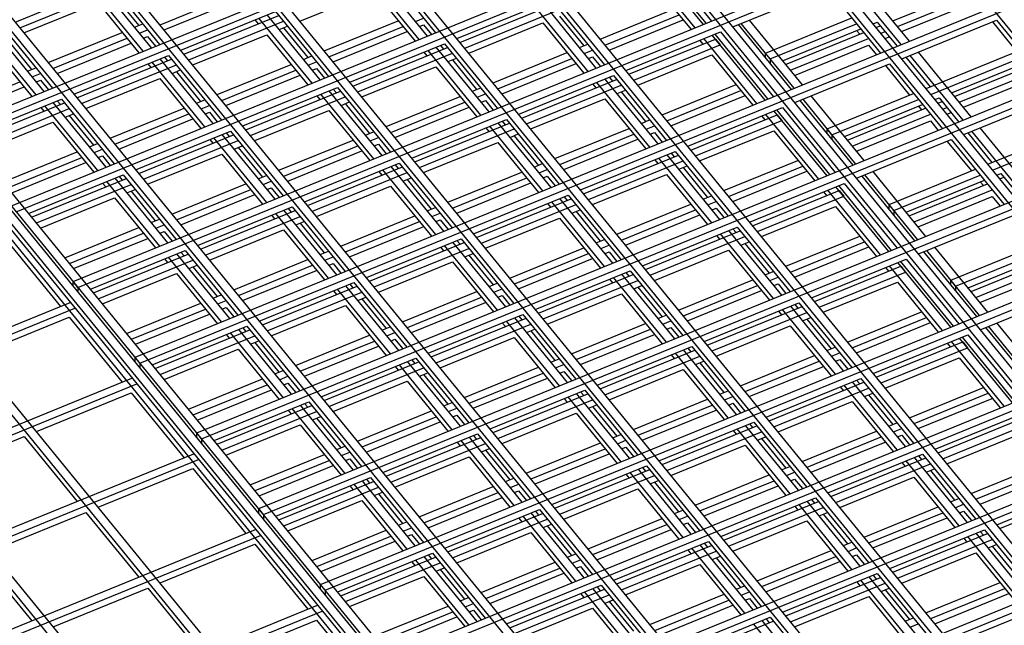
# Model space of a CAD drawing. Units: inches. Extents: x 0 to 8.5, y 0 to 11.
# Drawn here: x 2.9 to 3.3, y 3.3 to 3.4 of the extents above; entities that cross this region are included whole.
import ezdxf

# ---------------------------------------------------------------- set-up
doc = ezdxf.new("R2010")
doc.units = ezdxf.units.IN
doc.header["$MEASUREMENT"] = 0

msp = doc.modelspace()

# ---------------------------------------------------------------- linework, layer by layer
at = {"color": 7, "linetype": 'Continuous', "lineweight": 25}
for p, q in [((3.69982, 2.8921), (2.64267, 4.18683)), ((3.66864, 2.87937), (2.6115, 4.1741)), ((3.66604, 2.87831), (2.6089, 4.17304)), ((3.63227, 2.86452), (2.57512, 4.15925)), ((3.63487, 2.86558), (2.57772, 4.16031)), ((3.60109, 2.85179), (2.54395, 4.14652)), ((3.59849, 2.85073), (2.54135, 4.14546)), ((3.56472, 2.83694), (2.50757, 4.13167)), ((3.56732, 2.838), (2.51017, 4.13273)), ((3.53094, 2.82315), (2.4738, 4.11789)), ((3.53354, 2.82421), (2.4764, 4.11895)), ((3.49717, 2.80936), (2.44002, 4.1041)), ((3.49977, 2.81042), (2.44262, 4.10516)), ((3.46339, 2.79558), (2.40625, 4.09031)), ((3.46599, 2.79664), (2.40885, 4.09137)), ((3.43222, 2.78285), (2.37507, 4.07758)), ((3.42616, 2.78037), (2.36901, 4.07511)), ((3.42875, 2.78143), (2.37161, 4.07617)), ((3.42962, 2.78179), (2.37247, 4.07652)), ((2.36901, 4.07296), (3.42616, 2.77822)), ((3.61037, 2.54978), (2.63227, 3.7477)), ((3.57659, 2.53599), (2.59849, 3.73391)), ((3.57919, 2.53705), (2.60109, 3.73497)), ((3.54542, 2.52326), (2.56732, 3.72119)), ((3.54282, 2.5222), (2.56472, 3.72013)), ((2.91847, 3.40781), (3.32637, 3.57433)), ((2.91997, 3.40597), (3.32787, 3.5725)), ((2.93797, 3.38393), (3.34587, 3.55045)), ((2.93947, 3.38209), (3.34737, 3.54861)), ((2.95747, 3.36004), (3.36537, 3.52657)), ((2.95897, 3.35821), (3.36687, 3.52473)), ((2.97697, 3.33616), (3.38487, 3.50269)), ((2.97847, 3.33432), (3.38637, 3.50085)), ((2.99647, 3.31228), (3.40437, 3.4788)), ((2.99797, 3.31044), (3.40587, 3.47697)), ((3.14212, 3.46267), (3.15881, 3.44224)), ((3.15361, 3.44012), (3.13693, 3.46055)), ((3.15621, 3.44118), (3.13953, 3.46161)), ((3.15708, 3.44153), (3.14039, 3.46196)), ((3.06656, 3.43642), (3.04988, 3.45686)), ((3.06916, 3.43748), (3.05248, 3.45792)), ((3.05507, 3.45898), (3.07176, 3.43854)), ((3.22119, 3.43586), (3.20451, 3.4563)), ((2.93913, 3.44191), (2.96899, 3.4541)), ((2.97951, 3.43273), (2.96283, 3.45316)), ((2.98211, 3.43379), (2.96543, 3.45422)), ((2.96802, 3.45528), (2.98471, 3.43485)), ((3.01597, 3.2884), (3.42387, 3.45492)), ((3.13939, 3.45541), (3.15231, 3.43959)), ((3.2186, 3.4348), (3.20191, 3.45524)), ((2.94063, 3.44007), (2.97049, 3.45226)), ((2.97049, 3.45014), (2.97814, 3.44078)), ((2.98485, 3.44107), (3.00822, 3.45061)), ((3.01747, 3.28656), (3.42537, 3.45308)), ((3.02898, 3.44218), (3.05234, 3.45171)), ((3.05234, 3.45171), (3.06526, 3.43589)), ((3.16554, 3.44039), (3.1954, 3.45258)), ((3.1954, 3.45258), (3.21208, 3.43214)), ((3.21592, 3.44232), (3.24059, 3.45239)), ((3.21742, 3.44048), (3.24209, 3.45055)), ((2.94193, 3.43848), (2.96529, 3.44802)), ((2.96529, 3.44802), (2.97821, 3.4322)), ((2.98615, 3.43948), (3.00952, 3.44901)), ((3.07849, 3.43669), (3.10835, 3.44888)), ((3.07945, 3.43551), (3.10932, 3.4477)), ((3.12244, 3.42739), (3.10575, 3.44782)), ((3.10835, 3.44888), (3.12503, 3.42845)), ((3.21872, 3.43889), (3.24209, 3.44843)), ((2.99144, 3.433), (3.0213, 3.44519)), ((2.9924, 3.43182), (3.02227, 3.44401)), ((3.03539, 3.42369), (3.0187, 3.44413)), ((3.0213, 3.44519), (3.03798, 3.42476)), ((3.08095, 3.43367), (3.11082, 3.44586)), ((3.11984, 3.42633), (3.10315, 3.44676)), ((3.12368, 3.4365), (3.14704, 3.44604)), ((3.12518, 3.43467), (3.14854, 3.44421)), ((2.93425, 3.44149), (2.95093, 3.42106)), ((2.97684, 3.44025), (2.97944, 3.44131)), ((2.9939, 3.42998), (3.02377, 3.44217)), ((3.0148, 3.44254), (3.01577, 3.44135)), ((3.03279, 3.42263), (3.0161, 3.44307)), ((3.03663, 3.43281), (3.05999, 3.44235)), ((3.06539, 3.4421), (3.06799, 3.44316)), ((3.06669, 3.44051), (3.06799, 3.44104)), ((3.06799, 3.44104), (3.07046, 3.43801)), ((3.08225, 3.43208), (3.10562, 3.44162)), ((3.10562, 3.44162), (3.11854, 3.4258)), ((3.11082, 3.44374), (3.11846, 3.43438)), ((3.12647, 3.43308), (3.14984, 3.44262)), ((3.18395, 3.42066), (3.16727, 3.44109)), ((3.18482, 3.42101), (3.16814, 3.44145)), ((3.18742, 3.42208), (3.17074, 3.44251)), ((3.17577, 3.4321), (3.20303, 3.44323)), ((3.17727, 3.43027), (3.20453, 3.4414)), ((3.20976, 3.44138), (3.21104, 3.44191)), ((3.21073, 3.4402), (3.21201, 3.44072)), ((3.21104, 3.44191), (3.21728, 3.43427)), ((3.21881, 3.43029), (3.24867, 3.44248)), ((3.24738, 3.44195), (3.25501, 3.43261)), ((3.24867, 3.44248), (3.26536, 3.42205)), ((2.94574, 3.41894), (2.92905, 3.43937)), ((2.94834, 3.42), (2.93165, 3.44043)), ((2.94958, 3.42912), (2.97294, 3.43865)), ((2.97834, 3.43841), (2.98094, 3.43947)), ((2.9952, 3.42839), (3.01857, 3.43793)), ((3.01857, 3.43793), (3.03149, 3.4221)), ((3.02247, 3.43952), (3.02506, 3.44058)), ((3.02377, 3.44005), (3.03141, 3.43068)), ((3.03813, 3.43097), (3.06149, 3.44051)), ((3.03942, 3.42938), (3.06279, 3.43892)), ((3.13176, 3.4266), (3.16162, 3.43879)), ((3.17571, 3.4173), (3.15903, 3.43773)), ((3.17658, 3.41765), (3.15989, 3.43808)), ((3.16162, 3.43879), (3.17831, 3.41836)), ((3.18118, 3.42971), (3.20585, 3.43978)), ((3.18215, 3.42853), (3.20681, 3.4386)), ((3.20455, 3.43925), (3.20551, 3.43807)), ((3.21223, 3.43836), (3.21351, 3.43889)), ((2.93672, 3.43635), (2.94436, 3.42699)), ((2.95108, 3.42728), (2.97444, 3.43682)), ((2.95237, 3.42569), (2.97574, 3.43523)), ((2.97964, 3.43682), (2.98094, 3.43735)), ((2.98094, 3.43735), (2.98341, 3.43432)), ((3.04471, 3.4229), (3.07457, 3.43509)), ((3.07328, 3.43456), (3.07424, 3.43338)), ((3.07457, 3.43509), (3.09126, 3.41466)), ((3.11716, 3.43385), (3.11976, 3.43491)), ((3.13273, 3.42542), (3.15999, 3.43655)), ((3.13423, 3.42358), (3.16149, 3.43471)), ((3.15513, 3.43614), (3.15609, 3.43496)), ((3.17311, 3.41623), (3.15643, 3.43667)), ((3.15999, 3.43655), (3.16149, 3.43471)), ((3.18365, 3.4267), (3.20831, 3.43676)), ((3.18495, 3.4251), (3.20831, 3.43464)), ((3.20831, 3.43464), (3.21078, 3.43161)), ((3.21352, 3.43677), (3.21481, 3.43729)), ((2.93152, 3.43423), (2.94444, 3.41841)), ((3.04568, 3.42172), (3.07554, 3.43391)), ((3.04718, 3.41988), (3.07704, 3.43207)), ((3.06808, 3.43244), (3.06904, 3.43126)), ((3.08606, 3.41254), (3.06938, 3.43297)), ((3.08866, 3.4136), (3.07198, 3.43403)), ((3.0899, 3.42272), (3.11327, 3.43226)), ((3.11866, 3.43201), (3.12126, 3.43307)), ((3.13553, 3.42199), (3.15889, 3.43153)), ((3.15889, 3.43153), (3.17181, 3.4157)), ((3.17577, 3.43069), (3.17577, 3.4321)), ((3.17727, 3.43027), (3.17577, 3.4321)), ((3.24069, 3.41198), (3.22401, 3.43241)), ((3.22644, 3.42095), (3.2563, 3.43314)), ((2.95766, 3.41921), (2.98752, 3.4314)), ((2.95863, 3.41803), (2.98849, 3.43022)), ((2.96013, 3.41619), (2.98999, 3.42838)), ((2.98103, 3.42875), (2.98199, 3.42757)), ((2.99901, 3.40885), (2.98233, 3.42928)), ((3.00161, 3.40991), (2.98493, 3.43034)), ((2.98623, 3.43087), (2.98719, 3.42969)), ((2.98752, 3.4314), (3.00421, 3.41097)), ((3.00285, 3.41902), (3.02622, 3.42856)), ((3.03011, 3.43015), (3.03271, 3.43121)), ((3.03161, 3.42831), (3.03421, 3.42938)), ((3.03547, 3.26451), (3.44337, 3.43104)), ((3.03697, 3.26268), (3.44487, 3.4292)), ((3.07574, 3.42942), (3.07834, 3.43048)), ((3.07704, 3.42995), (3.08469, 3.42059)), ((3.0914, 3.42088), (3.11477, 3.43042)), ((3.0927, 3.41929), (3.11606, 3.42883)), ((3.11996, 3.43042), (3.12126, 3.43095)), ((3.12126, 3.43095), (3.12373, 3.42792)), ((3.17727, 3.43027), (3.17727, 3.42885)), ((3.18504, 3.4165), (3.2149, 3.4287)), ((3.2149, 3.4287), (3.23158, 3.40826)), ((3.2201, 3.43082), (3.22773, 3.42147)), ((3.2381, 3.41092), (3.22141, 3.43135)), ((3.22794, 3.41911), (3.2578, 3.4313)), ((3.23446, 3.41962), (3.25912, 3.42969)), ((3.23542, 3.41844), (3.26009, 3.42851)), ((2.94306, 3.42646), (2.94566, 3.42752)), ((2.94456, 3.42462), (2.94716, 3.42568)), ((2.98869, 3.42573), (2.99129, 3.42679)), ((2.98999, 3.42626), (2.99764, 3.41689)), ((3.00435, 3.41718), (3.02772, 3.42672)), ((3.03291, 3.42672), (3.03421, 3.42725)), ((3.03421, 3.42725), (3.03668, 3.42422)), ((3.04848, 3.41829), (3.07184, 3.42783)), ((3.07184, 3.42783), (3.08476, 3.41201)), ((3.2136, 3.42816), (3.22123, 3.41882)), ((3.23692, 3.4166), (3.26159, 3.42667)), ((2.9173, 3.41349), (2.94067, 3.42303)), ((2.94586, 3.42303), (2.94716, 3.42356)), ((2.94716, 3.42356), (2.94963, 3.42053)), ((2.96143, 3.4146), (2.98479, 3.42414)), ((2.98479, 3.42414), (2.99771, 3.40831)), ((3.00565, 3.41559), (3.02902, 3.42513)), ((3.09799, 3.41281), (3.12785, 3.425)), ((3.09895, 3.41163), (3.12882, 3.42382)), ((3.12135, 3.42235), (3.12232, 3.42117)), ((3.13934, 3.40245), (3.12265, 3.42288)), ((3.14194, 3.40351), (3.12525, 3.42394)), ((3.12655, 3.42447), (3.12752, 3.42329)), ((3.12785, 3.425), (3.14453, 3.40457)), ((3.14318, 3.41262), (3.16654, 3.42216)), ((3.23822, 3.41501), (3.26159, 3.42455)), ((2.9186, 3.4119), (2.94197, 3.42144)), ((3.01094, 3.40912), (3.0408, 3.42131)), ((3.0119, 3.40793), (3.04177, 3.42012)), ((3.05229, 3.39875), (3.0356, 3.41918)), ((3.05489, 3.39981), (3.0382, 3.42025)), ((3.0395, 3.42078), (3.04047, 3.41959)), ((3.0408, 3.42131), (3.05748, 3.40087)), ((3.08339, 3.42006), (3.08599, 3.42112)), ((3.08489, 3.41822), (3.08749, 3.41928)), ((3.10045, 3.40979), (3.13032, 3.42198)), ((3.12902, 3.41933), (3.13161, 3.42039)), ((3.13032, 3.41986), (3.13796, 3.41049)), ((3.14468, 3.41079), (3.16804, 3.42032)), ((3.19527, 3.40822), (3.22253, 3.41935)), ((2.92389, 3.40542), (2.95375, 3.41761)), ((2.92485, 3.40424), (2.95472, 3.41643)), ((2.96784, 3.39612), (2.95115, 3.41655)), ((2.95245, 3.41708), (2.95342, 3.4159)), ((2.95375, 3.41761), (2.97043, 3.39718)), ((2.99634, 3.41636), (2.99894, 3.41742)), ((3.0134, 3.4061), (3.04327, 3.41829)), ((3.0343, 3.41865), (3.03527, 3.41747)), ((3.04197, 3.41563), (3.04456, 3.4167)), ((3.04327, 3.41617), (3.05091, 3.4068)), ((3.05613, 3.40893), (3.07949, 3.41847)), ((3.05763, 3.40709), (3.08099, 3.41663)), ((3.08619, 3.41663), (3.08749, 3.41716)), ((3.08749, 3.41716), (3.08996, 3.41413)), ((3.10175, 3.4082), (3.12512, 3.41774)), ((3.12512, 3.41774), (3.13804, 3.40192)), ((3.14597, 3.40919), (3.16934, 3.41873)), ((3.20345, 3.39678), (3.18677, 3.41721)), ((3.20432, 3.39713), (3.18764, 3.41757)), ((3.20692, 3.39819), (3.19024, 3.41863)), ((3.19677, 3.40638), (3.22403, 3.41751)), ((3.20068, 3.40583), (3.22535, 3.4159)), ((3.22926, 3.4175), (3.23054, 3.41802)), ((3.23023, 3.41632), (3.23151, 3.41684)), ((3.23054, 3.41802), (3.23678, 3.41038)), ((3.23831, 3.40641), (3.26817, 3.4186)), ((2.92635, 3.4024), (2.95622, 3.41459)), ((2.94725, 3.41496), (2.94822, 3.41378)), ((2.96524, 3.39506), (2.94855, 3.41549)), ((2.95492, 3.41194), (2.95751, 3.413)), ((2.96908, 3.40523), (2.99244, 3.41477)), ((2.97058, 3.4034), (2.99394, 3.41293)), ((2.99784, 3.41453), (3.00044, 3.41559)), ((2.99914, 3.41293), (3.00044, 3.41347)), ((3.00044, 3.41347), (3.00291, 3.41044)), ((3.0147, 3.4045), (3.03807, 3.41404)), ((3.03807, 3.41404), (3.05099, 3.39822)), ((3.05892, 3.4055), (3.08229, 3.41504)), ((3.15126, 3.40272), (3.18112, 3.41491)), ((3.19261, 3.39235), (3.17593, 3.41279)), ((3.19521, 3.39341), (3.17853, 3.41385)), ((3.19608, 3.39377), (3.17939, 3.4142)), ((3.18112, 3.41491), (3.19781, 3.39447)), ((3.20165, 3.40465), (3.22631, 3.41472)), ((3.20315, 3.40281), (3.22781, 3.41288)), ((3.22405, 3.41537), (3.22501, 3.41419)), ((3.23173, 3.41448), (3.23301, 3.415)), ((3.23302, 3.41289), (3.23431, 3.41341)), ((2.92765, 3.40081), (2.95102, 3.41035)), ((2.95102, 3.41035), (2.96394, 3.39453)), ((2.95622, 3.41247), (2.96386, 3.4031)), ((2.97187, 3.4018), (2.99524, 3.41134)), ((3.06421, 3.39902), (3.09407, 3.41121)), ((3.06518, 3.39784), (3.09504, 3.41003)), ((3.10816, 3.38972), (3.09148, 3.41015)), ((3.09278, 3.41068), (3.09374, 3.4095)), ((3.09407, 3.41121), (3.11076, 3.39078)), ((3.13666, 3.40996), (3.13926, 3.41102)), ((3.15223, 3.40153), (3.17949, 3.41266)), ((3.15373, 3.3997), (3.18099, 3.41083)), ((3.17463, 3.41225), (3.17559, 3.41107)), ((3.17949, 3.41266), (3.18099, 3.41083)), ((3.20445, 3.40122), (3.22781, 3.41076)), ((3.22781, 3.41076), (3.23028, 3.40773)), ((2.97716, 3.39533), (3.00702, 3.40752)), ((3.00573, 3.40699), (3.00669, 3.4058)), ((3.00702, 3.40752), (3.02371, 3.38708)), ((3.04961, 3.40627), (3.05221, 3.40733)), ((3.05497, 3.24063), (3.46287, 3.40716)), ((3.06668, 3.396), (3.09654, 3.40819)), ((3.08758, 3.40856), (3.08854, 3.40738)), ((3.10556, 3.38866), (3.08888, 3.40909)), ((3.09524, 3.40554), (3.09784, 3.4066)), ((3.1094, 3.39883), (3.13277, 3.40837)), ((3.13816, 3.40813), (3.14076, 3.40919)), ((3.13946, 3.40654), (3.14076, 3.40707)), ((3.14076, 3.40707), (3.14323, 3.40404)), ((3.15503, 3.39811), (3.17839, 3.40764)), ((3.17839, 3.40764), (3.19131, 3.39182)), ((3.19527, 3.40681), (3.19527, 3.40822)), ((3.19677, 3.40638), (3.19527, 3.40822)), ((3.2396, 3.40693), (3.24723, 3.39759)), ((3.2576, 3.38704), (3.24091, 3.40747)), ((3.26019, 3.3881), (3.24351, 3.40853)), ((3.24594, 3.39707), (3.2758, 3.40926)), ((3.24744, 3.39523), (3.2773, 3.40742)), ((2.96256, 3.40257), (2.96516, 3.40364)), ((2.97813, 3.39414), (3.00799, 3.40633)), ((2.97963, 3.39231), (3.00949, 3.4045)), ((3.00053, 3.40487), (3.00149, 3.40368)), ((3.01851, 3.38496), (3.00183, 3.4054)), ((3.02111, 3.38602), (3.00443, 3.40646)), ((3.02235, 3.39514), (3.04572, 3.40468)), ((3.05111, 3.40443), (3.05371, 3.40549)), ((3.05647, 3.23879), (3.46437, 3.40532)), ((3.06798, 3.39441), (3.09134, 3.40395)), ((3.09134, 3.40395), (3.10426, 3.38813)), ((3.09654, 3.40607), (3.10419, 3.39671)), ((3.1109, 3.397), (3.13427, 3.40654)), ((3.1122, 3.39541), (3.13556, 3.40494)), ((3.19677, 3.40638), (3.19677, 3.40497)), ((3.20454, 3.39262), (3.2344, 3.40481)), ((3.2331, 3.40428), (3.24073, 3.39494)), ((3.2344, 3.40481), (3.25108, 3.38438)), ((2.9353, 3.39144), (2.95867, 3.40098)), ((2.96406, 3.40074), (2.96666, 3.4018)), ((3.00819, 3.40185), (3.01079, 3.40291)), ((3.00949, 3.40238), (3.01714, 3.39301)), ((3.02385, 3.3933), (3.04722, 3.40284)), ((3.02515, 3.39171), (3.04852, 3.40125)), ((3.05241, 3.40284), (3.05371, 3.40337)), ((3.05371, 3.40337), (3.05618, 3.40034)), ((3.11749, 3.38893), (3.14735, 3.40112)), ((3.14605, 3.40059), (3.14702, 3.39941)), ((3.14735, 3.40112), (3.16403, 3.38068)), ((2.9368, 3.38961), (2.96017, 3.39915)), ((2.9381, 3.38802), (2.96147, 3.39756)), ((2.96536, 3.39915), (2.96666, 3.39968)), ((2.96666, 3.39968), (2.96913, 3.39665)), ((2.98093, 3.39072), (3.00429, 3.40026)), ((3.00429, 3.40026), (3.01721, 3.38443)), ((3.03044, 3.38523), (3.0603, 3.39742)), ((3.0603, 3.39742), (3.07698, 3.37699)), ((3.11845, 3.38775), (3.14832, 3.39994)), ((3.11995, 3.38591), (3.14982, 3.3981)), ((3.14085, 3.39847), (3.14182, 3.39728)), ((3.15884, 3.37856), (3.14215, 3.399)), ((3.16144, 3.37962), (3.14475, 3.40006)), ((3.16268, 3.38874), (3.18604, 3.39828)), ((3.0314, 3.38405), (3.06127, 3.39624)), ((3.0329, 3.38221), (3.06277, 3.3944)), ((3.0538, 3.39477), (3.05477, 3.39359)), ((3.07179, 3.37487), (3.0551, 3.3953)), ((3.07439, 3.37593), (3.0577, 3.39636)), ((3.059, 3.39689), (3.05997, 3.39571)), ((3.07563, 3.38505), (3.09899, 3.39458)), ((3.10289, 3.39618), (3.10549, 3.39724)), ((3.10439, 3.39434), (3.10699, 3.3954)), ((3.14852, 3.39545), (3.15111, 3.39651)), ((3.14982, 3.39598), (3.15746, 3.38661)), ((3.16418, 3.3869), (3.18754, 3.39644)), ((3.16547, 3.38531), (3.18884, 3.39485)), ((3.22642, 3.37431), (3.20974, 3.39474)), ((3.21477, 3.38434), (3.24203, 3.39547)), ((3.24876, 3.39362), (3.25004, 3.39414)), ((3.25004, 3.39414), (3.25628, 3.3865)), ((2.94339, 3.38154), (2.97325, 3.39373)), ((2.94435, 3.38036), (2.97422, 3.39255)), ((2.96675, 3.39108), (2.96772, 3.38989)), ((2.98474, 3.37117), (2.96805, 3.39161)), ((2.98734, 3.37223), (2.97065, 3.39267)), ((2.97195, 3.3932), (2.97292, 3.39202)), ((2.97325, 3.39373), (2.98993, 3.3733)), ((3.01584, 3.39248), (3.01844, 3.39354)), ((3.01734, 3.39064), (3.01994, 3.3917)), ((3.06147, 3.39175), (3.06406, 3.39281)), ((3.06277, 3.39228), (3.07041, 3.38292)), ((3.07713, 3.38321), (3.10049, 3.39275)), ((3.07842, 3.38162), (3.10179, 3.39116)), ((3.10569, 3.39275), (3.10699, 3.39328)), ((3.10699, 3.39328), (3.10946, 3.39025)), ((3.12125, 3.38432), (3.14462, 3.39386)), ((3.14462, 3.39386), (3.15754, 3.37803)), ((3.22295, 3.3729), (3.20627, 3.39333)), ((3.22382, 3.37325), (3.20714, 3.39368)), ((3.21627, 3.3825), (3.24353, 3.39363)), ((3.22018, 3.38195), (3.24485, 3.39202)), ((3.24355, 3.39149), (3.24451, 3.39031)), ((3.24973, 3.39243), (3.25101, 3.39296)), ((2.94585, 3.37852), (2.97572, 3.39071)), ((2.97442, 3.38806), (2.97701, 3.38912)), ((2.97572, 3.38859), (2.98336, 3.37922)), ((2.98858, 3.38135), (3.01194, 3.39089)), ((2.99008, 3.37951), (3.01344, 3.38905)), ((3.01864, 3.38905), (3.01994, 3.38958)), ((3.01994, 3.38958), (3.02241, 3.38655)), ((3.0342, 3.38062), (3.05757, 3.39016)), ((3.05757, 3.39016), (3.07049, 3.37434)), ((3.17076, 3.37883), (3.20062, 3.39102)), ((3.17173, 3.37765), (3.19899, 3.38878)), ((3.19413, 3.38837), (3.19509, 3.38719)), ((3.21211, 3.36847), (3.19543, 3.3889)), ((3.21471, 3.36953), (3.19803, 3.38996)), ((3.21558, 3.36988), (3.19889, 3.39032)), ((3.19899, 3.38878), (3.20049, 3.38694)), ((3.20062, 3.39102), (3.21731, 3.37059)), ((3.22115, 3.38077), (3.24581, 3.39084)), ((3.22265, 3.37893), (3.24731, 3.389)), ((2.94715, 3.37693), (2.97052, 3.38647)), ((2.97052, 3.38647), (2.98344, 3.37064)), ((2.99137, 3.37792), (3.01474, 3.38746)), ((3.08371, 3.37514), (3.11357, 3.38733)), ((3.08468, 3.37396), (3.11454, 3.38615)), ((3.12506, 3.36477), (3.10838, 3.38521)), ((3.12766, 3.36584), (3.11098, 3.38627)), ((3.11228, 3.3868), (3.11324, 3.38562)), ((3.11357, 3.38733), (3.13026, 3.3669)), ((3.15616, 3.38608), (3.15876, 3.38714)), ((3.15766, 3.38424), (3.16026, 3.3853)), ((3.17323, 3.37581), (3.20049, 3.38694)), ((3.22395, 3.37734), (3.24731, 3.38688)), ((3.24731, 3.38688), (3.24978, 3.38385)), ((2.99666, 3.37144), (3.02652, 3.38363)), ((2.99763, 3.37026), (3.02749, 3.38245)), ((3.04061, 3.36214), (3.02393, 3.38257)), ((3.02523, 3.3831), (3.02619, 3.38192)), ((3.02652, 3.38363), (3.04321, 3.3632)), ((3.06911, 3.38239), (3.07171, 3.38345)), ((3.07447, 3.21675), (3.48237, 3.38327)), ((3.08618, 3.37212), (3.11604, 3.38431)), ((3.10708, 3.38468), (3.10804, 3.3835)), ((3.11474, 3.38166), (3.11734, 3.38272)), ((3.11604, 3.38219), (3.12369, 3.37282)), ((3.1289, 3.37495), (3.15227, 3.38449)), ((3.1304, 3.37311), (3.15377, 3.38265)), ((3.15896, 3.38265), (3.16026, 3.38318)), ((3.16026, 3.38318), (3.16273, 3.38015)), ((3.17453, 3.37422), (3.19789, 3.38376)), ((3.19789, 3.38376), (3.21081, 3.36794)), ((3.21627, 3.3825), (3.21477, 3.38434)), ((3.21477, 3.38292), (3.21477, 3.38434)), ((3.21627, 3.3825), (3.21627, 3.38109)), ((2.98206, 3.37869), (2.98466, 3.37975)), ((2.99913, 3.36842), (3.02899, 3.38062)), ((3.02003, 3.38098), (3.02099, 3.3798)), ((3.03801, 3.36108), (3.02133, 3.38151)), ((3.02769, 3.37796), (3.03029, 3.37902)), ((3.04185, 3.37126), (3.06522, 3.3808)), ((3.04335, 3.36942), (3.06672, 3.37896)), ((3.07061, 3.38055), (3.07321, 3.38161)), ((3.07191, 3.37896), (3.07321, 3.37949)), ((3.07321, 3.37949), (3.07568, 3.37646)), ((3.07597, 3.21491), (3.48387, 3.38144)), ((3.08748, 3.37053), (3.11084, 3.38007)), ((3.11084, 3.38007), (3.12376, 3.36424)), ((3.1317, 3.37152), (3.15506, 3.38106)), ((3.22404, 3.36874), (3.2539, 3.38093)), ((2.9548, 3.36756), (2.97817, 3.3771)), ((2.98356, 3.37685), (2.98616, 3.37792)), ((2.98486, 3.37526), (2.98616, 3.37579)), ((2.98616, 3.37579), (2.98863, 3.37277)), ((3.00043, 3.36683), (3.02379, 3.37637)), ((3.02379, 3.37637), (3.03671, 3.36055)), ((3.02899, 3.37849), (3.03664, 3.36913)), ((3.04465, 3.36783), (3.06802, 3.37737)), ((3.13699, 3.36504), (3.16685, 3.37724)), ((3.13795, 3.36386), (3.16782, 3.37605)), ((3.18094, 3.35574), (3.16425, 3.37617)), ((3.16555, 3.37671), (3.16652, 3.37552)), ((3.16685, 3.37724), (3.18353, 3.3568)), ((2.93674, 3.37268), (2.95344, 3.35222)), ((2.9563, 3.36572), (2.97967, 3.37526)), ((2.9576, 3.36413), (2.98097, 3.37367)), ((3.04994, 3.36135), (3.0798, 3.37354)), ((3.09389, 3.35205), (3.0772, 3.37248)), ((3.0785, 3.37301), (3.07947, 3.37183)), ((3.0798, 3.37354), (3.09648, 3.35311)), ((3.12239, 3.37229), (3.12499, 3.37335)), ((3.13945, 3.36203), (3.16932, 3.37422)), ((3.16035, 3.37458), (3.16132, 3.3734)), ((3.17834, 3.35468), (3.16165, 3.37511)), ((3.16802, 3.37156), (3.17061, 3.37262)), ((3.18218, 3.36486), (3.20554, 3.3744)), ((3.18368, 3.36302), (3.20704, 3.37256)), ((2.96289, 3.35766), (2.99275, 3.36985)), ((2.99145, 3.36932), (2.99242, 3.36813)), ((2.99275, 3.36985), (3.00943, 3.34941)), ((3.03534, 3.3686), (3.03794, 3.36966)), ((3.0509, 3.36017), (3.08077, 3.37236)), ((3.0524, 3.35833), (3.08227, 3.37052)), ((3.0733, 3.37089), (3.07427, 3.36971)), ((3.09129, 3.35099), (3.0746, 3.37142)), ((3.09513, 3.36116), (3.11849, 3.3707)), ((3.12389, 3.37046), (3.12649, 3.37152)), ((3.12519, 3.36886), (3.12649, 3.36939)), ((3.12649, 3.36939), (3.12896, 3.36637)), ((3.14075, 3.36043), (3.16412, 3.36997)), ((3.16412, 3.36997), (3.17704, 3.35415)), ((3.16932, 3.37209), (3.17696, 3.36273)), ((3.18497, 3.36143), (3.20834, 3.37097)), ((3.24245, 3.34901), (3.22577, 3.36945)), ((3.24332, 3.34937), (3.22664, 3.3698)), ((3.24592, 3.35043), (3.22924, 3.37086)), ((3.23427, 3.36046), (3.26153, 3.37159)), ((3.23577, 3.35862), (3.26303, 3.36975)), ((2.96385, 3.35647), (2.99372, 3.36866)), ((2.96535, 3.35464), (2.99522, 3.36683)), ((2.98625, 3.36719), (2.98722, 3.36601)), ((3.00424, 3.34729), (2.98755, 3.36772)), ((3.00684, 3.34835), (2.99015, 3.36879)), ((3.00808, 3.35747), (3.03144, 3.36701)), ((3.03684, 3.36676), (3.03944, 3.36782)), ((3.0537, 3.35674), (3.07707, 3.36628)), ((3.07707, 3.36628), (3.08999, 3.35046)), ((3.08097, 3.36787), (3.08356, 3.36893)), ((3.08227, 3.3684), (3.08991, 3.35903)), ((3.09663, 3.35933), (3.11999, 3.36886)), ((3.09792, 3.35773), (3.12129, 3.36727)), ((3.19026, 3.35495), (3.22012, 3.36714)), ((3.23508, 3.346), (3.21839, 3.36643)), ((3.22012, 3.36714), (3.23681, 3.34671)), ((3.23968, 3.35807), (3.26435, 3.36814)), ((3.24065, 3.35688), (3.26531, 3.36695)), ((2.99392, 3.36417), (2.99651, 3.36524)), ((2.99522, 3.36471), (3.00286, 3.35534)), ((3.00958, 3.35563), (3.03294, 3.36517)), ((3.01087, 3.35404), (3.03424, 3.36358)), ((3.03814, 3.36517), (3.03944, 3.3657)), ((3.03944, 3.3657), (3.04191, 3.36267)), ((3.10321, 3.35126), (3.13307, 3.36345)), ((3.13307, 3.36345), (3.14976, 3.34301)), ((3.17566, 3.3622), (3.17826, 3.36326)), ((3.19123, 3.35377), (3.21849, 3.3649)), ((3.21363, 3.36449), (3.21459, 3.36331)), ((3.23161, 3.34459), (3.21493, 3.36502)), ((3.23421, 3.34565), (3.21753, 3.36608)), ((3.21849, 3.3649), (3.21999, 3.36306)), ((3.24215, 3.35505), (3.26681, 3.36512)), ((2.95747, 3.35863), (2.95747, 3.36004)), ((2.95897, 3.35821), (2.95747, 3.36004)), ((2.96665, 3.35305), (2.99002, 3.36258)), ((2.99002, 3.36258), (3.00294, 3.34676)), ((3.10418, 3.35007), (3.13404, 3.36226)), ((3.10568, 3.34824), (3.13554, 3.36043)), ((3.12658, 3.3608), (3.12754, 3.35961)), ((3.14456, 3.34089), (3.12788, 3.36133)), ((3.14716, 3.34195), (3.13048, 3.36239)), ((3.13178, 3.36292), (3.13274, 3.36173)), ((3.1484, 3.35107), (3.17177, 3.36061)), ((3.17716, 3.36036), (3.17976, 3.36142)), ((3.19273, 3.35193), (3.21999, 3.36306)), ((3.23577, 3.35862), (3.23427, 3.36046)), ((3.23427, 3.35904), (3.23427, 3.36046)), ((3.24345, 3.35346), (3.26681, 3.363)), ((2.95897, 3.35821), (2.95897, 3.35679)), ((3.01616, 3.34756), (3.04602, 3.35975)), ((3.01713, 3.34638), (3.04699, 3.35857)), ((3.03953, 3.3571), (3.04049, 3.35592)), ((3.05751, 3.3372), (3.04083, 3.35763)), ((3.06011, 3.33826), (3.04343, 3.35869)), ((3.04473, 3.35922), (3.04569, 3.35804)), ((3.04602, 3.35975), (3.06271, 3.33932)), ((3.06135, 3.34737), (3.08472, 3.35691)), ((3.08861, 3.3585), (3.09121, 3.35956)), ((3.09011, 3.35667), (3.09271, 3.35773)), ((3.09397, 3.19287), (3.50187, 3.35939)), ((3.09547, 3.19103), (3.50337, 3.35755)), ((3.13424, 3.35778), (3.13684, 3.35884)), ((3.13554, 3.35831), (3.14319, 3.34894)), ((3.1499, 3.34923), (3.17327, 3.35877)), ((3.1512, 3.34764), (3.17456, 3.35718)), ((3.17846, 3.35877), (3.17976, 3.3593)), ((3.17976, 3.3593), (3.18223, 3.35627)), ((3.19403, 3.35034), (3.21739, 3.35988)), ((3.21739, 3.35988), (3.23031, 3.34406)), ((3.23577, 3.35862), (3.23577, 3.3572)), ((3.24354, 3.34486), (3.2734, 3.35705)), ((3.00156, 3.35481), (3.00416, 3.35587)), ((3.00306, 3.35297), (3.00566, 3.35403)), ((3.01863, 3.34454), (3.04849, 3.35673)), ((3.04719, 3.35408), (3.04979, 3.35514)), ((3.04849, 3.35461), (3.05614, 3.34525)), ((3.06285, 3.34554), (3.08622, 3.35508)), ((3.09141, 3.35508), (3.09271, 3.35561)), ((3.09271, 3.35561), (3.09518, 3.35258)), ((3.10698, 3.34665), (3.13034, 3.35618)), ((3.13034, 3.35618), (3.14326, 3.34036)), ((2.75209, 3.27002), (2.95648, 3.35346)), ((2.75359, 3.26819), (2.95798, 3.35162)), ((2.9743, 3.34368), (2.99767, 3.35322)), ((2.9758, 3.34184), (2.99917, 3.35138)), ((3.00436, 3.35138), (3.00566, 3.35191)), ((3.00566, 3.35191), (3.00813, 3.34888)), ((3.01993, 3.34295), (3.04329, 3.35249)), ((3.04329, 3.35249), (3.05621, 3.33667)), ((3.06415, 3.34395), (3.08752, 3.35348)), ((3.15649, 3.34116), (3.18635, 3.35335)), ((3.15745, 3.33998), (3.18732, 3.35217)), ((3.17985, 3.3507), (3.18082, 3.34952)), ((3.19784, 3.3308), (3.18115, 3.35123)), ((3.20044, 3.33186), (3.18375, 3.35229)), ((3.18505, 3.35282), (3.18602, 3.35164)), ((3.18635, 3.35335), (3.20303, 3.33292)), ((2.92637, 3.3366), (2.95624, 3.3488)), ((2.95624, 3.3488), (2.97294, 3.32834)), ((2.9771, 3.34025), (3.00047, 3.34979)), ((3.06944, 3.33747), (3.0993, 3.34966)), ((3.0704, 3.33629), (3.10027, 3.34848)), ((3.11339, 3.32816), (3.0967, 3.3486)), ((3.098, 3.34913), (3.09897, 3.34795)), ((3.0993, 3.34966), (3.11598, 3.32922)), ((3.14189, 3.34841), (3.14449, 3.34947)), ((3.14339, 3.34657), (3.14599, 3.34763)), ((3.15895, 3.33814), (3.18882, 3.35033)), ((3.18752, 3.34768), (3.19011, 3.34874)), ((3.18882, 3.34821), (3.19646, 3.33885)), ((3.20168, 3.34097), (3.22504, 3.35051)), ((3.20318, 3.33914), (3.22654, 3.34868)), ((2.98239, 3.33377), (3.01225, 3.34596)), ((2.98335, 3.33259), (3.01322, 3.34478)), ((3.02634, 3.32447), (3.00965, 3.3449)), ((3.01095, 3.34543), (3.01192, 3.34425)), ((3.01225, 3.34596), (3.02893, 3.32553)), ((3.05484, 3.34472), (3.05744, 3.34578)), ((3.0719, 3.33445), (3.10177, 3.34664)), ((3.0928, 3.34701), (3.09377, 3.34582)), ((3.11079, 3.3271), (3.0941, 3.34754)), ((3.10047, 3.34399), (3.10306, 3.34505)), ((3.10177, 3.34452), (3.10941, 3.33515)), ((3.11463, 3.33728), (3.13799, 3.34682)), ((3.11613, 3.33544), (3.13949, 3.34498)), ((3.14469, 3.34498), (3.14599, 3.34551)), ((3.14599, 3.34551), (3.14846, 3.34248)), ((3.16025, 3.33655), (3.18362, 3.34609)), ((3.18362, 3.34609), (3.19654, 3.33027)), ((3.20447, 3.33755), (3.22784, 3.34709)), ((3.26195, 3.32513), (3.24527, 3.34556)), ((3.26282, 3.32548), (3.24614, 3.34592)), ((3.26542, 3.32655), (3.24874, 3.34698)), ((2.98485, 3.33075), (3.01472, 3.34294)), ((3.00575, 3.34331), (3.00672, 3.34213)), ((3.02374, 3.32341), (3.00705, 3.34384)), ((3.01342, 3.34029), (3.01601, 3.34135)), ((3.02758, 3.33359), (3.05094, 3.34312)), ((3.05634, 3.34288), (3.05894, 3.34394)), ((3.05764, 3.34129), (3.05894, 3.34182)), ((3.05894, 3.34182), (3.06141, 3.33879)), ((3.0732, 3.33286), (3.09657, 3.3424)), ((3.09657, 3.3424), (3.10949, 3.32657)), ((3.11742, 3.33385), (3.14079, 3.34339)), ((3.20976, 3.33107), (3.23962, 3.34326)), ((3.25371, 3.32177), (3.23703, 3.3422)), ((3.25458, 3.32212), (3.23789, 3.34255)), ((3.23962, 3.34326), (3.25631, 3.32283)), ((2.98615, 3.32916), (3.00952, 3.3387)), ((3.00952, 3.3387), (3.02244, 3.32288)), ((3.01472, 3.34082), (3.02236, 3.33146)), ((3.02908, 3.33175), (3.05244, 3.34129)), ((3.03037, 3.33016), (3.05374, 3.3397)), ((3.12271, 3.32737), (3.15257, 3.33956)), ((3.12368, 3.32619), (3.15354, 3.33838)), ((3.16666, 3.31807), (3.14998, 3.3385)), ((3.15128, 3.33903), (3.15224, 3.33785)), ((3.15257, 3.33956), (3.16926, 3.31913)), ((3.19516, 3.33832), (3.19776, 3.33938)), ((3.21073, 3.32989), (3.23799, 3.34102)), ((3.21223, 3.32805), (3.23949, 3.33918)), ((3.23313, 3.34061), (3.23409, 3.33942)), ((3.25111, 3.3207), (3.23443, 3.34114)), ((3.23799, 3.34102), (3.23949, 3.33918)), ((2.97847, 3.33432), (2.97697, 3.33616)), ((2.97697, 3.33475), (2.97697, 3.33616)), ((3.03566, 3.32368), (3.06552, 3.33587)), ((3.06423, 3.33534), (3.06519, 3.33416)), ((3.06552, 3.33587), (3.08221, 3.31544)), ((3.10811, 3.33462), (3.11071, 3.33568)), ((3.12518, 3.32435), (3.15504, 3.33654)), ((3.14608, 3.33691), (3.14704, 3.33573)), ((3.16406, 3.31701), (3.14738, 3.33744)), ((3.1679, 3.32719), (3.19127, 3.33673)), ((3.19666, 3.33648), (3.19926, 3.33754)), ((3.19796, 3.33489), (3.19926, 3.33542)), ((3.19926, 3.33542), (3.20173, 3.33239)), ((3.21353, 3.32646), (3.23689, 3.336)), ((3.23689, 3.336), (3.24981, 3.32017)), ((2.97847, 3.33432), (2.97847, 3.33291)), ((3.03663, 3.3225), (3.06649, 3.33469)), ((3.03813, 3.32066), (3.06799, 3.33285)), ((3.05903, 3.33322), (3.05999, 3.33204)), ((3.07701, 3.31332), (3.06033, 3.33375)), ((3.07961, 3.31438), (3.06293, 3.33481)), ((3.08085, 3.32349), (3.10422, 3.33303)), ((3.10961, 3.33278), (3.11221, 3.33384)), ((3.12648, 3.32276), (3.14984, 3.3323)), ((3.14984, 3.3323), (3.16276, 3.31648)), ((3.15374, 3.33389), (3.15634, 3.33495)), ((3.15504, 3.33442), (3.16269, 3.32506)), ((3.1694, 3.32535), (3.19277, 3.33489)), ((3.1707, 3.32376), (3.19406, 3.3333)), ((2.77159, 3.24614), (2.97598, 3.32958)), ((2.9938, 3.3198), (3.01717, 3.32934)), ((3.02106, 3.33093), (3.02366, 3.33199)), ((3.02256, 3.32909), (3.02516, 3.33015)), ((3.06669, 3.3302), (3.06929, 3.33126)), ((3.06799, 3.33073), (3.07564, 3.32136)), ((3.08235, 3.32165), (3.10572, 3.33119)), ((3.08365, 3.32006), (3.10702, 3.3296)), ((3.11091, 3.33119), (3.11221, 3.33172)), ((3.11221, 3.33172), (3.11468, 3.32869)), ((3.17599, 3.31728), (3.20585, 3.32947)), ((3.20455, 3.32894), (3.20552, 3.32776)), ((3.20585, 3.32947), (3.22253, 3.30904)), ((2.77309, 3.2443), (2.97748, 3.32774)), ((2.9953, 3.31796), (3.01867, 3.3275)), ((2.9966, 3.31637), (3.01997, 3.32591)), ((3.02386, 3.3275), (3.02516, 3.32803)), ((3.02516, 3.32803), (3.02763, 3.325)), ((3.03943, 3.31907), (3.06279, 3.32861)), ((3.06279, 3.32861), (3.07571, 3.31278)), ((3.17695, 3.3161), (3.20682, 3.32829)), ((3.17845, 3.31426), (3.20832, 3.32645)), ((3.19935, 3.32682), (3.20032, 3.32564)), ((3.21734, 3.30692), (3.20065, 3.32735)), ((3.21994, 3.30798), (3.20325, 3.32841)), ((3.22118, 3.31709), (3.24454, 3.32663)), ((2.94587, 3.31272), (2.97574, 3.32491)), ((2.97574, 3.32491), (2.99244, 3.30446)), ((3.08894, 3.31359), (3.1188, 3.32578)), ((3.0899, 3.3124), (3.11977, 3.32459)), ((3.0914, 3.31057), (3.12127, 3.32276)), ((3.1123, 3.32312), (3.11327, 3.32194)), ((3.13029, 3.30322), (3.1136, 3.32365)), ((3.13289, 3.30428), (3.1162, 3.32471)), ((3.1175, 3.32525), (3.11847, 3.32406)), ((3.1188, 3.32578), (3.13548, 3.30534)), ((3.13413, 3.3134), (3.15749, 3.32294)), ((3.16139, 3.32453), (3.16399, 3.32559)), ((3.16289, 3.32269), (3.16549, 3.32375)), ((3.20702, 3.3238), (3.20961, 3.32486)), ((3.20832, 3.32433), (3.21596, 3.31496)), ((3.22268, 3.31526), (3.24604, 3.32479)), ((3.22397, 3.31366), (3.24734, 3.3232)), ((3.00189, 3.30989), (3.03175, 3.32208)), ((3.00285, 3.30871), (3.03272, 3.3209)), ((3.04324, 3.29953), (3.02655, 3.31996)), ((3.04584, 3.30059), (3.02915, 3.32102)), ((3.03045, 3.32155), (3.03142, 3.32037)), ((3.03175, 3.32208), (3.04843, 3.30165)), ((3.07434, 3.32083), (3.07694, 3.32189)), ((3.07584, 3.319), (3.07844, 3.32006)), ((3.11997, 3.3201), (3.12256, 3.32117)), ((3.12127, 3.32063), (3.12891, 3.31127)), ((3.13563, 3.31156), (3.15899, 3.3211)), ((3.16419, 3.3211), (3.16549, 3.32163)), ((3.16549, 3.32163), (3.16796, 3.3186)), ((3.17975, 3.31267), (3.20312, 3.32221)), ((3.20312, 3.32221), (3.21604, 3.30639)), ((3.00435, 3.30687), (3.03422, 3.31906)), ((3.02525, 3.31943), (3.02622, 3.31825)), ((3.03292, 3.31641), (3.03551, 3.31747)), ((3.03422, 3.31694), (3.04186, 3.30757)), ((3.04708, 3.3097), (3.07044, 3.31924)), ((3.04858, 3.30787), (3.07194, 3.3174)), ((3.07714, 3.3174), (3.07844, 3.31794)), ((3.07844, 3.31794), (3.08091, 3.31491)), ((3.0927, 3.30897), (3.11607, 3.31851)), ((3.11607, 3.31851), (3.12899, 3.30269)), ((3.13692, 3.30997), (3.16029, 3.31951)), ((3.22926, 3.30719), (3.25912, 3.31938)), ((3.23023, 3.306), (3.25749, 3.31713)), ((3.00565, 3.30528), (3.02902, 3.31482)), ((3.02902, 3.31482), (3.04194, 3.299)), ((3.04987, 3.30627), (3.07324, 3.31581)), ((3.14221, 3.30349), (3.17207, 3.31568)), ((3.14318, 3.30231), (3.17304, 3.3145)), ((3.18356, 3.29313), (3.16688, 3.31356)), ((3.18616, 3.29419), (3.16948, 3.31462)), ((3.17078, 3.31515), (3.17174, 3.31397)), ((3.17207, 3.31568), (3.18876, 3.29525)), ((3.21466, 3.31443), (3.21726, 3.31549)), ((3.21616, 3.3126), (3.21876, 3.31366)), ((3.23173, 3.30417), (3.25899, 3.3153)), ((2.91209, 3.29893), (2.94197, 3.31112)), ((2.94197, 3.31112), (2.95867, 3.29067)), ((2.99797, 3.31044), (2.99647, 3.31228)), ((2.99647, 3.31086), (2.99647, 3.31228)), ((2.99797, 3.31044), (2.99797, 3.30903)), ((3.05516, 3.2998), (3.08502, 3.31199)), ((3.05613, 3.29861), (3.08599, 3.3108)), ((3.09911, 3.29049), (3.08243, 3.31093)), ((3.08373, 3.31146), (3.08469, 3.31027)), ((3.08502, 3.31199), (3.10171, 3.29155)), ((3.12761, 3.31074), (3.13021, 3.3118)), ((3.14468, 3.30047), (3.17454, 3.31266)), ((3.16558, 3.31303), (3.16654, 3.31185)), ((3.17324, 3.31001), (3.17584, 3.31107)), ((3.17454, 3.31054), (3.18219, 3.30118)), ((3.1874, 3.3033), (3.21077, 3.31284)), ((3.1889, 3.30147), (3.21227, 3.31101)), ((3.21746, 3.31101), (3.21876, 3.31154)), ((3.21876, 3.31154), (3.22123, 3.30851)), ((3.23303, 3.30258), (3.25639, 3.31211)), ((3.04056, 3.30704), (3.04316, 3.3081)), ((3.05763, 3.29678), (3.08749, 3.30897)), ((3.07853, 3.30934), (3.07949, 3.30815)), ((3.09651, 3.28943), (3.07983, 3.30987)), ((3.08619, 3.30632), (3.08879, 3.30738)), ((3.10035, 3.29961), (3.12372, 3.30915)), ((3.10185, 3.29777), (3.12522, 3.30731)), ((3.12911, 3.3089), (3.13171, 3.30996)), ((3.13041, 3.30731), (3.13171, 3.30784)), ((3.13171, 3.30784), (3.13418, 3.30481)), ((3.14598, 3.29888), (3.16934, 3.30842)), ((3.16934, 3.30842), (3.18226, 3.2926)), ((3.1902, 3.29988), (3.21356, 3.30941)), ((2.79109, 3.22226), (2.99548, 3.3057)), ((3.0133, 3.29591), (3.03667, 3.30545)), ((3.04206, 3.30521), (3.04466, 3.30627)), ((3.04336, 3.30362), (3.04466, 3.30415)), ((3.04466, 3.30415), (3.04713, 3.30112)), ((3.05893, 3.29519), (3.08229, 3.30473)), ((3.08229, 3.30473), (3.09521, 3.2889)), ((3.08749, 3.30685), (3.09514, 3.29748)), ((3.10315, 3.29618), (3.12652, 3.30572)), ((3.19549, 3.2934), (3.22535, 3.30559)), ((3.19645, 3.29221), (3.22632, 3.30441)), ((3.23944, 3.28409), (3.22275, 3.30453)), ((3.22405, 3.30506), (3.22502, 3.30388)), ((3.22535, 3.30559), (3.24203, 3.28515)), ((2.79259, 3.22042), (2.99698, 3.30386)), ((2.96537, 3.28883), (2.99524, 3.30103)), ((2.99524, 3.30103), (3.01194, 3.28058)), ((3.0148, 3.29408), (3.03817, 3.30362)), ((3.0161, 3.29249), (3.03947, 3.30203)), ((3.10844, 3.2897), (3.1383, 3.30189)), ((3.137, 3.30136), (3.13797, 3.30018)), ((3.1383, 3.30189), (3.15498, 3.28146)), ((3.18089, 3.30064), (3.18349, 3.30171)), ((3.19795, 3.29038), (3.22782, 3.30257)), ((3.21885, 3.30294), (3.21982, 3.30175)), ((3.23684, 3.28303), (3.22015, 3.30347)), ((3.24068, 3.29321), (3.26404, 3.30275)), ((3.02139, 3.28601), (3.05125, 3.2982)), ((3.05125, 3.2982), (3.06793, 3.27777)), ((3.09384, 3.29695), (3.09644, 3.29801)), ((3.1094, 3.28852), (3.13927, 3.30071)), ((3.1109, 3.28668), (3.14077, 3.29887)), ((3.1318, 3.29924), (3.13277, 3.29806)), ((3.14979, 3.27934), (3.1331, 3.29977)), ((3.15239, 3.2804), (3.1357, 3.30083)), ((3.15363, 3.28952), (3.17699, 3.29905)), ((3.18239, 3.29881), (3.18499, 3.29987)), ((3.19925, 3.28879), (3.22262, 3.29833)), ((3.22262, 3.29833), (3.23554, 3.2825)), ((3.22652, 3.29992), (3.22911, 3.30098)), ((3.22782, 3.30045), (3.23546, 3.29108)), ((3.24218, 3.29137), (3.26554, 3.30091)), ((3.24347, 3.28978), (3.26684, 3.29932)), ((3.02235, 3.28483), (3.05222, 3.29702)), ((3.02385, 3.28299), (3.05372, 3.29518)), ((3.04475, 3.29555), (3.04572, 3.29436)), ((3.06274, 3.27564), (3.04605, 3.29608)), ((3.06534, 3.2767), (3.04865, 3.29714)), ((3.04995, 3.29767), (3.05092, 3.29649)), ((3.06658, 3.28582), (3.08994, 3.29536)), ((3.09534, 3.29511), (3.09794, 3.29617)), ((3.13947, 3.29622), (3.14206, 3.29728)), ((3.14077, 3.29675), (3.14841, 3.28739)), ((3.15513, 3.28768), (3.17849, 3.29722)), ((3.15642, 3.28609), (3.17979, 3.29563)), ((3.18369, 3.29722), (3.18499, 3.29775)), ((3.18499, 3.29775), (3.18746, 3.29472)), ((3.24876, 3.2833), (3.27862, 3.29549)), ((3.05242, 3.29253), (3.05501, 3.29359)), ((3.05372, 3.29306), (3.06136, 3.28369)), ((3.06808, 3.28398), (3.09144, 3.29352)), ((3.06937, 3.28239), (3.09274, 3.29193)), ((3.09664, 3.29352), (3.09794, 3.29405)), ((3.09794, 3.29405), (3.10041, 3.29102)), ((3.1122, 3.28509), (3.13557, 3.29463)), ((3.13557, 3.29463), (3.14849, 3.27881)), ((3.16171, 3.27961), (3.19157, 3.2918)), ((3.19157, 3.2918), (3.20826, 3.27137)), ((3.24973, 3.28212), (3.27699, 3.29325)), ((3.02515, 3.2814), (3.04852, 3.29094)), ((3.04852, 3.29094), (3.06144, 3.27511)), ((3.16268, 3.27843), (3.19254, 3.29062)), ((3.16418, 3.27659), (3.19404, 3.28878)), ((3.18508, 3.28915), (3.18604, 3.28797)), ((3.20306, 3.26924), (3.18638, 3.28968)), ((3.20566, 3.27031), (3.18898, 3.29074)), ((3.19028, 3.29127), (3.19124, 3.29009)), ((3.2069, 3.27942), (3.23027, 3.28896)), ((3.23416, 3.29055), (3.23676, 3.29161)), ((3.23566, 3.28871), (3.23826, 3.28977)), ((2.93159, 3.27504), (2.96147, 3.28724)), ((2.96147, 3.28724), (2.97817, 3.26679)), ((3.01597, 3.28698), (3.01597, 3.2884)), ((3.01747, 3.28656), (3.01597, 3.2884)), ((3.01747, 3.28656), (3.01747, 3.28515)), ((3.07466, 3.27591), (3.10452, 3.2881)), ((3.07563, 3.27473), (3.10549, 3.28692)), ((3.09803, 3.28545), (3.09899, 3.28427)), ((3.11601, 3.26555), (3.09933, 3.28598)), ((3.11861, 3.26661), (3.10193, 3.28704)), ((3.10323, 3.28757), (3.10419, 3.28639)), ((3.10452, 3.2881), (3.12121, 3.26767)), ((3.14711, 3.28686), (3.14971, 3.28792)), ((3.14861, 3.28502), (3.15121, 3.28608)), ((3.19274, 3.28613), (3.19534, 3.28719)), ((3.19404, 3.28666), (3.20169, 3.27729)), ((3.2084, 3.27758), (3.23177, 3.28712)), ((3.2097, 3.27599), (3.23306, 3.28553)), ((3.23696, 3.28712), (3.23826, 3.28765)), ((3.23826, 3.28765), (3.24073, 3.28462)), ((3.06006, 3.28316), (3.06266, 3.28422)), ((3.06156, 3.28132), (3.06416, 3.28239)), ((3.07713, 3.27289), (3.10699, 3.28509)), ((3.10569, 3.28243), (3.10829, 3.28349)), ((3.10699, 3.28296), (3.11464, 3.2736)), ((3.11985, 3.27573), (3.14322, 3.28527)), ((3.12135, 3.27389), (3.14472, 3.28343)), ((3.14991, 3.28343), (3.15121, 3.28396)), ((3.15121, 3.28396), (3.15368, 3.28093)), ((3.16548, 3.275), (3.18884, 3.28454)), ((3.18884, 3.28454), (3.20176, 3.26871)), ((2.81059, 3.19837), (3.01498, 3.28181)), ((2.81209, 3.19654), (3.01648, 3.27998)), ((3.0328, 3.27203), (3.05617, 3.28157)), ((3.0343, 3.27019), (3.05767, 3.27973)), ((3.06286, 3.27973), (3.06416, 3.28026)), ((3.06416, 3.28026), (3.06663, 3.27723)), ((3.07843, 3.2713), (3.10179, 3.28084)), ((3.10179, 3.28084), (3.11471, 3.26502)), ((3.12265, 3.2723), (3.14602, 3.28184)), ((3.21499, 3.26951), (3.24485, 3.28171)), ((3.21595, 3.26833), (3.24582, 3.28052)), ((3.25634, 3.25915), (3.23965, 3.27958)), ((3.25894, 3.26021), (3.24225, 3.28064)), ((3.24355, 3.28117), (3.24452, 3.27999)), ((3.24485, 3.28171), (3.26153, 3.26127)), ((2.98487, 3.26495), (3.01474, 3.27715)), ((3.01474, 3.27715), (3.03144, 3.25669)), ((3.0356, 3.2686), (3.05897, 3.27814)), ((3.12794, 3.26582), (3.1578, 3.27801)), ((3.1289, 3.26464), (3.15877, 3.27683)), ((3.17189, 3.25652), (3.1552, 3.27695)), ((3.1565, 3.27748), (3.15747, 3.2763)), ((3.1578, 3.27801), (3.17448, 3.25758)), ((3.20039, 3.27676), (3.20299, 3.27782)), ((3.21745, 3.2665), (3.24732, 3.27869)), ((3.23835, 3.27905), (3.23932, 3.27787)), ((3.24602, 3.27603), (3.24861, 3.27709)), ((3.24732, 3.27656), (3.25496, 3.2672)), ((2.92769, 3.27345), (2.94439, 3.253)), ((3.04089, 3.26213), (3.07075, 3.27432)), ((3.04185, 3.26094), (3.07172, 3.27313)), ((3.08484, 3.25282), (3.06815, 3.27326)), ((3.06945, 3.27379), (3.07042, 3.2726)), ((3.07075, 3.27432), (3.08743, 3.25388)), ((3.11334, 3.27307), (3.11594, 3.27413)), ((3.1304, 3.2628), (3.16027, 3.27499)), ((3.1513, 3.27536), (3.15227, 3.27418)), ((3.16929, 3.25546), (3.1526, 3.27589)), ((3.15897, 3.27234), (3.16156, 3.2734)), ((3.17313, 3.26563), (3.19649, 3.27517)), ((3.17463, 3.2638), (3.19799, 3.27333)), ((3.20189, 3.27493), (3.20449, 3.27599)), ((3.20319, 3.27333), (3.20449, 3.27386)), ((3.20449, 3.27386), (3.20696, 3.27084)), ((3.21875, 3.2649), (3.24212, 3.27444)), ((3.24212, 3.27444), (3.25504, 3.25862)), ((3.04335, 3.25911), (3.07322, 3.2713)), ((3.06425, 3.27166), (3.06522, 3.27048)), ((3.08224, 3.25176), (3.06555, 3.27219)), ((3.08608, 3.26194), (3.10944, 3.27148)), ((3.11484, 3.27123), (3.11744, 3.27229)), ((3.11614, 3.26964), (3.11744, 3.27017)), ((3.11744, 3.27017), (3.11991, 3.26714)), ((3.1317, 3.26121), (3.15507, 3.27075)), ((3.15507, 3.27075), (3.16799, 3.25493)), ((3.16027, 3.27287), (3.16791, 3.2635)), ((3.17592, 3.2622), (3.19929, 3.27174)), ((3.04465, 3.25752), (3.06802, 3.26705)), ((3.06802, 3.26705), (3.08094, 3.25123)), ((3.07192, 3.26864), (3.07451, 3.26971)), ((3.07322, 3.26918), (3.08086, 3.25981)), ((3.08758, 3.2601), (3.11094, 3.26964)), ((3.08887, 3.25851), (3.11224, 3.26805)), ((3.18121, 3.25573), (3.21107, 3.26792)), ((3.22516, 3.24642), (3.20848, 3.26686)), ((3.20978, 3.26739), (3.21074, 3.2662)), ((3.21107, 3.26792), (3.22776, 3.24748)), ((3.03547, 3.2631), (3.03547, 3.26451)), ((3.03697, 3.26268), (3.03547, 3.26451)), ((3.09416, 3.25203), (3.12402, 3.26422)), ((3.12402, 3.26422), (3.14071, 3.24379)), ((3.16661, 3.26297), (3.16921, 3.26403)), ((3.18218, 3.25454), (3.21204, 3.26673)), ((3.18368, 3.25271), (3.21354, 3.2649)), ((3.20458, 3.26527), (3.20554, 3.26408)), ((3.22256, 3.24536), (3.20588, 3.2658)), ((3.2264, 3.25554), (3.24977, 3.26508)), ((2.95109, 3.25116), (2.98097, 3.26336)), ((2.98097, 3.26336), (2.99767, 3.2429)), ((3.03697, 3.26268), (3.03697, 3.26126)), ((3.09513, 3.25085), (3.12499, 3.26304)), ((3.09663, 3.24901), (3.12649, 3.2612)), ((3.11753, 3.26157), (3.11849, 3.26039)), ((3.13551, 3.24167), (3.11883, 3.2621)), ((3.13811, 3.24273), (3.12143, 3.26316)), ((3.12273, 3.26369), (3.12369, 3.26251)), ((3.13935, 3.25184), (3.16272, 3.26138)), ((3.16811, 3.26114), (3.17071, 3.2622)), ((3.18498, 3.25112), (3.20834, 3.26065)), ((3.20834, 3.26065), (3.22126, 3.24483)), ((3.21224, 3.26225), (3.21484, 3.26331)), ((3.21354, 3.26278), (3.22119, 3.25341)), ((3.2279, 3.2537), (3.25127, 3.26324)), ((3.2292, 3.25211), (3.25256, 3.26165)), ((2.83009, 3.17449), (3.03448, 3.25793)), ((3.0523, 3.24815), (3.07567, 3.25769)), ((3.07956, 3.25928), (3.08216, 3.26034)), ((3.08106, 3.25744), (3.08366, 3.2585)), ((3.12519, 3.25855), (3.12779, 3.25961)), ((3.12649, 3.25908), (3.13414, 3.24972)), ((3.14085, 3.25001), (3.16422, 3.25955)), ((3.14215, 3.24842), (3.16552, 3.25795)), ((3.16941, 3.25955), (3.17071, 3.26008)), ((3.17071, 3.26008), (3.17318, 3.25705)), ((3.23449, 3.24563), (3.26435, 3.25782)), ((2.83159, 3.17266), (3.03598, 3.25609)), ((3.0538, 3.24631), (3.07717, 3.25585)), ((3.08236, 3.25585), (3.08366, 3.25638)), ((3.08366, 3.25638), (3.08613, 3.25335)), ((3.09793, 3.24742), (3.12129, 3.25696)), ((3.12129, 3.25696), (3.13421, 3.24114)), ((3.00437, 3.24107), (3.03424, 3.25327)), ((3.03424, 3.25327), (3.05094, 3.23281)), ((3.0551, 3.24472), (3.07847, 3.25426)), ((3.14744, 3.24194), (3.1773, 3.25413)), ((3.1484, 3.24076), (3.17827, 3.25295)), ((3.18879, 3.23157), (3.1721, 3.25201)), ((3.19139, 3.23263), (3.1747, 3.25307)), ((3.176, 3.2536), (3.17697, 3.25242)), ((3.1773, 3.25413), (3.19398, 3.23369)), ((3.21989, 3.25288), (3.22249, 3.25394)), ((3.22139, 3.25104), (3.22399, 3.2521))]:
    msp.add_line(p, q, dxfattribs=at)

doc.saveas('drawing.dxf')
